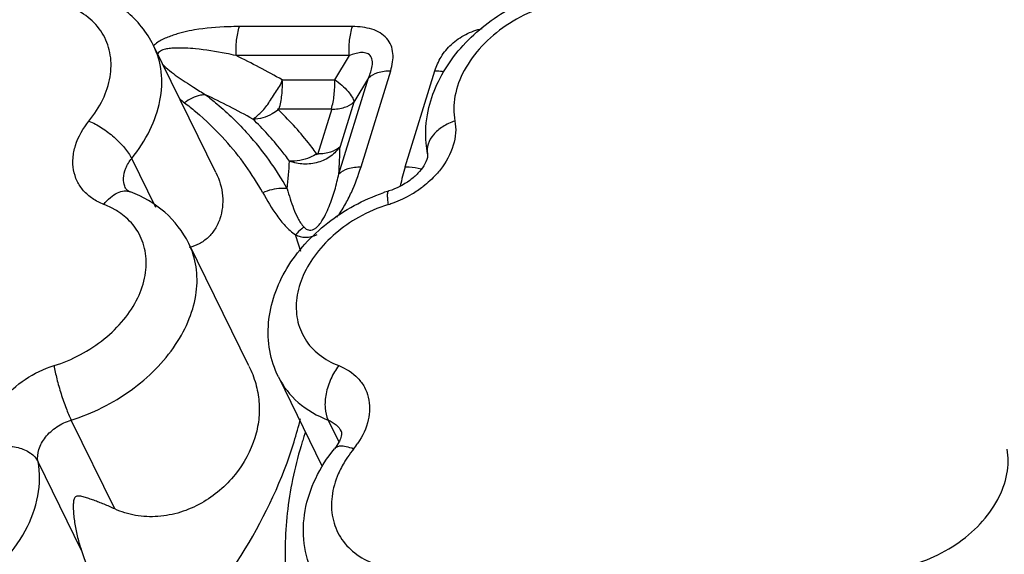
# Model space of a CAD drawing. Units: inches. Extents: x 0 to 34, y 0 to 22.
# Drawn here: x 24.8 to 25.6, y 18.6 to 19 of the extents above; entities that cross this region are included whole.
import ezdxf

# ---------------------------------------------------------------- set-up
doc = ezdxf.new("R2010")
doc.units = ezdxf.units.IN
doc.header["$LTSCALE"] = 1.87
doc.header["$MEASUREMENT"] = 0
doc.layers.add('02___PRT_ALL_AXES', color=7, linetype='CONTINUOUS')
doc.layers.add('FEATURES', color=7, linetype='CONTINUOUS')

msp = doc.modelspace()

# ---------------------------------------------------------------- linework, layer by layer
at = {"layer": '02___PRT_ALL_AXES', "color": 7, "linetype": 'CONTINUOUS'}
for p, q in [((24.9539, 18.89513), (24.90446, 18.99589)), ((24.97998, 18.74197), (24.9324, 18.83891)), ((25.00346, 18.73318), (25.03805, 18.6627))]:
    msp.add_line(p, q, dxfattribs=at)
at = {"layer": 'FEATURES', "color": 7, "linetype": 'CONTINUOUS'}
for p, q in [((25.06218, 19.01087), (24.97253, 19.01087)), ((25.05962, 18.98787), (24.96997, 18.98787)), ((25.05962, 18.98787), (25.04787, 18.96864)), ((25.06902, 18.89971), (25.09255, 18.97584)), ((25.10413, 18.89971), (25.12765, 18.97584)), ((25.0066, 18.96864), (25.04787, 18.96864)), ((25.05146, 18.89403), (25.07499, 18.97015)), ((25.07499, 18.97015), (25.06324, 18.95091)), ((25.06324, 18.95091), (25.0524, 18.91586)), ((25.0028, 18.94564), (25.0458, 18.94564)), ((25.0458, 18.94564), (25.03452, 18.90912)), ((24.90615, 18.86743), (24.8871, 18.90626)), ((25.00346, 18.73318), (25.00349, 18.73311)), ((24.87369, 18.6284), (24.83911, 18.69888)), ((25.04288, 18.69888), (25.05135, 18.68164)), ((24.84738, 18.59535), (24.8128, 18.66583))]:
    msp.add_line(p, q, dxfattribs=at)
for centre, radius, start, end in [((24.62196, 18.28089), 0.78799, 60.78322, 63.79176), ((25.29011, 19.52502), 0.6644, 237.81275, 238.77643), ((24.60683, 18.2505), 0.78344, 61.28174, 64.3705), ((25.14715, 19.23353), 0.35729, 231.59203, 232.3763), ((24.80339, 18.76691), 0.23707, 29.11646, 42.04599), ((24.79276, 18.76866), 0.22701, 29.11656, 42.04598), ((24.60315, 18.92428), 0.44933, 356.13932, 358.92583), ((24.54075, 18.93159), 0.47233, 354.0065, 356.67158), ((25.2727, 18.84751), 0.17647, 162.79408, 165.30905), ((25.24481, 18.85479), 0.14765, 165.29563, 168.37602), ((25.1353, 18.7382), 0.14904, 107.24301, 109.05202), ((25.0645, 18.95437), 0.08852, 289.90884, 300.66255), ((25.0656, 18.95256), 0.0864, 300.64764, 307.40957), ((25.12687, 18.75409), 0.12125, 107.28394, 119.57007), ((25.06519, 18.95252), 0.08655, 287.24531, 289.89685), ((24.84499, 18.81573), 0.05767, 56.32267, 60.85175), ((24.84742, 18.81932), 0.05333, 48.95845, 56.35539), ((24.79864, 18.77225), 0.23054, 15.15636, 18.5987), ((24.70578, 18.7775), 0.32463, 342.82115, 346.1837), ((25.34091, 18.5832), 0.33334, 162.06248, 162.82671), ((25.34469, 18.58198), 0.33731, 161.55838, 162.06299), ((25.13551, 18.61732), 0.09315, 141.01492, 145.89756), ((25.01024, 18.71871), 0.06801, 321.00985, 325.90043)]:
    msp.add_arc(centre, radius, start, end, dxfattribs=at)
for points, knots in [([(24.90444, 18.99593), (24.90187, 19.00117), (24.89547, 19.01111), (24.87856, 19.02786), (24.85063, 19.04171), (24.81273, 19.04573), (24.7872, 19.04095), (24.77475, 19.0369)], [0, 0, 0, 0, 0.118559, 0.237805, 0.480129, 0.73404, 1, 1, 1, 1]), ([(25.1223, 18.94392), (25.12382, 18.95112), (25.12865, 18.96541), (25.14434, 18.99199), (25.17363, 19.01975), (25.21722, 19.04052), (25.24956, 19.0447), (25.26523, 19.04372)], [0, 0, 0, 0, 0.117617, 0.238836, 0.490771, 0.749049, 1, 1, 1, 1]), ([(24.85324, 18.93596), (24.85751, 18.94124), (24.8647, 18.9523), (24.87078, 18.97036), (24.8712, 18.9882), (24.86566, 19.00449), (24.85454, 19.01777), (24.83892, 19.02705), (24.82005, 19.0319), (24.80654, 19.03207), (24.79962, 19.03147)], [0, 0, 0, 0, 0.138246, 0.265512, 0.382893, 0.494827, 0.607801, 0.7279, 0.858549, 1, 1, 1, 1]), ([(25.27769, 19.02636), (25.26348, 19.03214), (25.23812, 19.03343), (25.20673, 19.02458), (25.18381, 19.01255), (25.16449, 18.99633), (25.1503, 18.97719), (25.14249, 18.95659), (25.14223, 18.94242), (25.14346, 18.93596)], [0, 0, 0, 0, 0.244731, 0.380904, 0.519184, 0.653852, 0.780037, 0.895103, 1, 1, 1, 1]), ([(24.97253, 19.01087), (24.96961, 19.01087), (24.95774, 19.01068), (24.94586, 19.00964), (24.93703, 19.00817)], [0, 0, 0, 0, 0.24592, 1, 1, 1, 1]), ([(24.96997, 18.98787), (24.96979, 18.99192), (24.97002, 18.99969), (24.97144, 19.00735), (24.97253, 19.01087)], [0, 0, 0, 0, 0.523636, 1, 1, 1, 1]), ([(25.05962, 18.98787), (25.05944, 18.99192), (25.05968, 18.99969), (25.06109, 19.00735), (25.06218, 19.01087)], [0, 0, 0, 0, 0.523636, 1, 1, 1, 1]), ([(25.09255, 18.97584), (25.09325, 18.97812), (25.09432, 18.98267), (25.09462, 18.98954), (25.09315, 18.99608), (25.0884, 19.00384), (25.07976, 19.00863), (25.07013, 19.01059), (25.06487, 19.01087), (25.06218, 19.01087)], [0, 0, 0, 0, 0.126581, 0.247207, 0.362746, 0.477244, 0.721273, 0.857175, 1, 1, 1, 1]), ([(24.93703, 19.00817), (24.93416, 19.00769), (24.92985, 19.00687), (24.92419, 19.00536), (24.91995, 19.00399), (24.91572, 19.00247), (24.91156, 19.00078), (24.90768, 18.99854), (24.90545, 18.99659), (24.90444, 18.99554)], [0, 0, 0, 0, 0.246473, 0.370809, 0.496262, 0.62333, 0.750879, 0.876502, 1, 1, 1, 1]), ([(25.12765, 18.97584), (25.12883, 18.97963), (25.1322, 18.98732), (25.14048, 18.99743), (25.15178, 19.00523), (25.16061, 19.0083), (25.16512, 19.00931)], [0, 0, 0, 0, 0.226518, 0.473077, 0.735925, 1, 1, 1, 1]), ([(24.8871, 18.90626), (24.89271, 18.91321), (24.90221, 18.92771), (24.91056, 18.95135), (24.91184, 18.97478), (24.90765, 18.9894), (24.90445, 18.9959)], [0, 0, 0, 0, 0.278642, 0.536097, 0.773944, 1, 1, 1, 1]), ([(24.93763, 18.9932), (24.93503, 18.99345), (24.9311, 18.99375), (24.92583, 18.99389), (24.92185, 18.99383), (24.91784, 18.99363), (24.91446, 18.99315), (24.91179, 18.99242), (24.90989, 18.99162), (24.90835, 18.99036), (24.90781, 18.9892), (24.90766, 18.98861)], [0, 0, 0, 0, 0.246713, 0.371474, 0.496835, 0.621984, 0.750129, 0.817477, 0.883149, 0.943355, 1, 1, 1, 1]), ([(24.96997, 18.98787), (24.96732, 18.98846), (24.95663, 18.9907), (24.94581, 18.99241), (24.93763, 18.9932)], [0, 0, 0, 0, 0.248166, 1, 1, 1, 1]), ([(25.07499, 18.97015), (25.07564, 18.9717), (25.0768, 18.9748), (25.07801, 18.97949), (25.07825, 18.98401), (25.07677, 18.98822), (25.0729, 18.99026), (25.06857, 18.99035), (25.06409, 18.98944), (25.06112, 18.98844), (25.05962, 18.98787)], [0, 0, 0, 0, 0.139451, 0.274449, 0.400755, 0.513123, 0.621726, 0.739942, 0.867415, 1, 1, 1, 1]), ([(24.91162, 18.98099), (24.91334, 18.97918), (24.91713, 18.97584), (24.92532, 18.96972), (24.93181, 18.9655), (24.9362, 18.96273)], [0, 0, 0, 0, 0.243857, 0.492571, 1, 1, 1, 1]), ([(25.07499, 18.97015), (25.07696, 18.97214), (25.08278, 18.97514), (25.08908, 18.97584), (25.09255, 18.97584)], [0, 0, 0, 0, 0.447004, 1, 1, 1, 1]), ([(25.12765, 18.97584), (25.12823, 18.97584), (25.13059, 18.97579), (25.13296, 18.97556), (25.13473, 18.97529)], [0, 0, 0, 0, 0.243769, 1, 1, 1, 1]), ([(24.98327, 18.93757), (24.98416, 18.93809), (24.98602, 18.93952), (24.98883, 18.94213), (24.99203, 18.94531), (24.99519, 18.94924), (24.99804, 18.95387), (25.00197, 18.96025), (25.00578, 18.96491), (25.0066, 18.96864)], [0, 0, 0, 0, 0.078848, 0.177656, 0.294064, 0.42321, 0.562242, 0.70862, 1, 1, 1, 1]), ([(25.00404, 18.94564), (25.00513, 18.94916), (25.00655, 18.95682), (25.00678, 18.96459), (25.0066, 18.96864)], [0, 0, 0, 0, 0.476379, 1, 1, 1, 1]), ([(25.04552, 18.94564), (25.04661, 18.94916), (25.04802, 18.95682), (25.04826, 18.96459), (25.04808, 18.96864)], [0, 0, 0, 0, 0.476366, 1, 1, 1, 1]), ([(25.04806, 18.96894), (25.05195, 18.96608), (25.05709, 18.96174), (25.06192, 18.95544), (25.06324, 18.95252), (25.06343, 18.95122)], [0, 0, 0, 0, 0.60778, 0.835164, 1, 1, 1, 1]), ([(24.9457, 18.95686), (24.94435, 18.95684), (24.93836, 18.95615), (24.93278, 18.95329), (24.92904, 18.95054)], [0, 0, 0, 0, 0.226254, 1, 1, 1, 1]), ([(24.9457, 18.95686), (24.94878, 18.95449), (24.9607, 18.94487), (24.97178, 18.93419), (24.97944, 18.92569)], [0, 0, 0, 0, 0.253116, 1, 1, 1, 1]), ([(24.92904, 18.95054), (24.93198, 18.94827), (24.9434, 18.93906), (24.95401, 18.92883), (24.96134, 18.92069)], [0, 0, 0, 0, 0.253116, 1, 1, 1, 1]), ([(25.04573, 18.94539), (25.04919, 18.94539), (25.0555, 18.9461), (25.06132, 18.94909), (25.06329, 18.95108)], [0, 0, 0, 0, 0.552993, 1, 1, 1, 1]), ([(25.00349, 18.94491), (25.00192, 18.94371), (24.9959, 18.93972), (24.98854, 18.93736), (24.98327, 18.93757)], [0, 0, 0, 0, 0.272752, 1, 1, 1, 1]), ([(25.03452, 18.90912), (25.03217, 18.91236), (25.02243, 18.92523), (25.01152, 18.93721), (25.0028, 18.94564)], [0, 0, 0, 0, 0.248188, 1, 1, 1, 1]), ([(25.12179, 18.91008), (25.12126, 18.91284), (25.11973, 18.92408), (25.12054, 18.93559), (25.1223, 18.94392)], [0, 0, 0, 0, 0.248813, 1, 1, 1, 1]), ([(24.865, 18.86986), (24.86188, 18.87106), (24.85601, 18.87404), (24.84869, 18.88038), (24.84347, 18.88822), (24.84061, 18.8972), (24.84022, 18.90691), (24.84303, 18.92064), (24.8486, 18.93022), (24.85324, 18.93596)], [0, 0, 0, 0, 0.126111, 0.245317, 0.360683, 0.476173, 0.595727, 0.722322, 1, 1, 1, 1]), ([(24.85324, 18.93596), (24.85671, 18.93454), (24.86369, 18.93072), (24.87322, 18.92352), (24.88133, 18.91533), (24.88562, 18.90927), (24.8871, 18.90626)], [0, 0, 0, 0, 0.246106, 0.518249, 0.780636, 1, 1, 1, 1]), ([(25.01228, 18.90417), (25.01014, 18.90713), (25.00122, 18.9189), (24.99125, 18.92986), (24.98327, 18.93757)], [0, 0, 0, 0, 0.248192, 1, 1, 1, 1]), ([(25.14346, 18.93596), (25.14009, 18.93486), (25.13385, 18.93199), (25.12633, 18.92578), (25.12176, 18.9182), (25.12133, 18.91258), (25.1218, 18.91008)], [0, 0, 0, 0, 0.291378, 0.55785, 0.790744, 1, 1, 1, 1]), ([(25.14346, 18.93596), (25.14405, 18.93288), (25.1444, 18.92634), (25.14181, 18.91276), (25.13645, 18.90323), (25.13195, 18.89751)], [0, 0, 0, 0, 0.228565, 0.470238, 1, 1, 1, 1]), ([(25.0524, 18.91586), (25.0514, 18.91446), (25.04912, 18.91168), (25.04374, 18.90666), (25.03494, 18.90269), (25.02352, 18.90117), (25.01585, 18.90278), (25.01228, 18.90417)], [0, 0, 0, 0, 0.114483, 0.240102, 0.488772, 0.744228, 1, 1, 1, 1]), ([(25.0339, 18.90989), (25.03218, 18.90885), (25.02552, 18.90539), (25.01776, 18.90367), (25.01228, 18.90417)], [0, 0, 0, 0, 0.268193, 1, 1, 1, 1]), ([(25.03484, 18.91017), (25.03831, 18.91017), (25.04461, 18.9109), (25.05043, 18.91388), (25.0524, 18.91586)], [0, 0, 0, 0, 0.553742, 1, 1, 1, 1]), ([(25.12179, 18.91008), (25.12197, 18.90913), (25.12151, 18.90566), (25.12002, 18.90257), (25.11875, 18.90051)], [0, 0, 0, 0, 0.285516, 1, 1, 1, 1]), ([(24.88072, 18.89055), (24.88079, 18.89327), (24.88214, 18.89898), (24.8852, 18.90392), (24.8871, 18.90626)], [0, 0, 0, 0, 0.474074, 1, 1, 1, 1]), ([(25.11875, 18.90051), (25.11745, 18.89842), (25.11409, 18.8942), (25.10537, 18.88657), (25.09705, 18.88237), (25.09112, 18.88053)], [0, 0, 0, 0, 0.213132, 0.463053, 1, 1, 1, 1]), ([(24.95394, 18.89505), (24.95675, 18.88932), (24.96039, 18.87707), (24.95869, 18.86125), (24.95357, 18.85032), (24.94799, 18.84346), (24.94099, 18.83829), (24.93554, 18.83634), (24.93277, 18.83579)], [0, 0, 0, 0, 0.265391, 0.518473, 0.64193, 0.763379, 0.882512, 1, 1, 1, 1]), ([(25.0238, 18.85191), (25.02455, 18.85115), (25.02582, 18.84987), (25.02832, 18.84941), (25.03049, 18.84964), (25.0326, 18.85057), (25.03484, 18.85248), (25.03778, 18.85612), (25.04087, 18.86163), (25.04382, 18.8682), (25.04621, 18.87474), (25.04825, 18.88121), (25.04999, 18.88762), (25.051, 18.8919), (25.05146, 18.89403)], [0, 0, 0, 0, 0.055489, 0.089074, 0.128216, 0.167888, 0.207153, 0.279906, 0.409917, 0.53429, 0.654333, 0.771701, 0.886792, 1, 1, 1, 1]), ([(25.04987, 18.85965), (25.05224, 18.86272), (25.05635, 18.86919), (25.06305, 18.88247), (25.06689, 18.8928), (25.06902, 18.89971)], [0, 0, 0, 0, 0.261078, 0.513453, 1, 1, 1, 1]), ([(25.05146, 18.89403), (25.05343, 18.89601), (25.05925, 18.89901), (25.06556, 18.89971), (25.06902, 18.89971)], [0, 0, 0, 0, 0.447004, 1, 1, 1, 1]), ([(25.10413, 18.89971), (25.10514, 18.89971), (25.10934, 18.89956), (25.11352, 18.89885), (25.11661, 18.89805)], [0, 0, 0, 0, 0.241615, 1, 1, 1, 1]), ([(25.13195, 18.89751), (25.13098, 18.89627), (25.1268, 18.89131), (25.12198, 18.88691), (25.11809, 18.88393)], [0, 0, 0, 0, 0.244065, 1, 1, 1, 1]), ([(24.88247, 18.88236), (24.88216, 18.88299), (24.88108, 18.88558), (24.88067, 18.88844), (24.88072, 18.89055)], [0, 0, 0, 0, 0.246504, 1, 1, 1, 1]), ([(24.865, 18.86986), (24.86655, 18.87184), (24.86981, 18.87532), (24.87532, 18.87912), (24.88097, 18.88089), (24.88467, 18.88045), (24.88623, 18.87984)], [0, 0, 0, 0, 0.302267, 0.56946, 0.797469, 1, 1, 1, 1]), ([(24.88247, 18.88236), (24.88261, 18.88207), (24.88371, 18.88094), (24.88512, 18.88027), (24.88624, 18.87985)], [0, 0, 0, 0, 0.217262, 1, 1, 1, 1]), ([(24.93235, 18.83901), (24.92777, 18.84829), (24.91459, 18.86532), (24.89609, 18.87606), (24.88624, 18.87985)], [0, 0, 0, 0, 0.495188, 1, 1, 1, 1]), ([(25.0105, 18.88227), (25.00896, 18.88247), (25.00235, 18.88279), (24.99572, 18.88113), (24.99109, 18.87912)], [0, 0, 0, 0, 0.234573, 1, 1, 1, 1]), ([(24.99109, 18.87912), (24.99449, 18.87299), (24.99989, 18.86385), (25.00867, 18.85265), (25.01407, 18.84773), (25.01715, 18.84578)], [0, 0, 0, 0, 0.493037, 0.743762, 1, 1, 1, 1]), ([(25.0035, 18.7331), (25.00027, 18.73966), (24.99566, 18.75386), (24.99477, 18.7763), (24.99967, 18.79864), (25.00969, 18.8198), (25.02415, 18.83906), (25.04839, 18.8615), (25.07085, 18.87361), (25.08665, 18.87907)], [0, 0, 0, 0, 0.116335, 0.233743, 0.353403, 0.476472, 0.603488, 0.734144, 1, 1, 1, 1]), ([(25.0105, 18.88227), (25.01197, 18.87697), (25.01437, 18.86901), (25.01877, 18.85879), (25.02183, 18.85395), (25.0238, 18.85191)], [0, 0, 0, 0, 0.49387, 0.744905, 1, 1, 1, 1]), ([(25.09084, 18.86986), (25.09061, 18.87128), (25.09026, 18.87381), (25.09006, 18.87675), (25.09018, 18.8786), (25.09036, 18.87967), (25.09075, 18.88042), (25.09112, 18.88054)], [0, 0, 0, 0, 0.392675, 0.69449, 0.807468, 0.894134, 1, 1, 1, 1]), ([(24.87308, 18.8661), (24.87244, 18.86645), (24.86982, 18.86785), (24.86709, 18.86906), (24.865, 18.86986)], [0, 0, 0, 0, 0.246615, 1, 1, 1, 1]), ([(24.8255, 18.74202), (24.83988, 18.74648), (24.86024, 18.75726), (24.88115, 18.77775), (24.89243, 18.79491), (24.89864, 18.81296), (24.8992, 18.83082), (24.89381, 18.84715), (24.88662, 18.8559), (24.88244, 18.85955)], [0, 0, 0, 0, 0.288315, 0.427405, 0.557761, 0.677737, 0.78839, 0.893774, 1, 1, 1, 1]), ([(25.06703, 18.85955), (25.05428, 18.85232), (25.03722, 18.83819), (25.02272, 18.81447), (25.01726, 18.79637), (25.01753, 18.77864), (25.02376, 18.76263), (25.03546, 18.74978), (25.04578, 18.74415), (25.05134, 18.74202)], [0, 0, 0, 0, 0.291141, 0.424945, 0.547948, 0.661683, 0.770754, 0.881647, 1, 1, 1, 1]), ([(25.0238, 18.85191), (25.02321, 18.8515), (25.0208, 18.84968), (25.01864, 18.84753), (25.01715, 18.84578)], [0, 0, 0, 0, 0.237885, 1, 1, 1, 1]), ([(25.01715, 18.84578), (25.01836, 18.84524), (25.0209, 18.84421), (25.02518, 18.84359), (25.02972, 18.84431), (25.03272, 18.8453), (25.03421, 18.84592)], [0, 0, 0, 0, 0.225438, 0.464156, 0.725384, 1, 1, 1, 1]), ([(24.83911, 18.69888), (24.85601, 18.70413), (24.88752, 18.7198), (24.91826, 18.75024), (24.93342, 18.77846), (24.93917, 18.79961), (24.93921, 18.82027), (24.93525, 18.83311), (24.9324, 18.83891)], [0, 0, 0, 0, 0.282242, 0.551033, 0.674659, 0.789555, 0.89697, 1, 1, 1, 1]), ([(24.77288, 18.67592), (24.77229, 18.67903), (24.77194, 18.68563), (24.77389, 18.69563), (24.77814, 18.70557), (24.78684, 18.71851), (24.80229, 18.73229), (24.81746, 18.73952), (24.8255, 18.74202)], [0, 0, 0, 0, 0.104024, 0.214086, 0.331582, 0.456601, 0.723623, 1, 1, 1, 1]), ([(24.8255, 18.74202), (24.82608, 18.73852), (24.82774, 18.73104), (24.83095, 18.71977), (24.83474, 18.70883), (24.83761, 18.70193), (24.83911, 18.69888)], [0, 0, 0, 0, 0.234543, 0.506458, 0.774981, 1, 1, 1, 1]), ([(24.98008, 18.74175), (24.98228, 18.73727), (24.98589, 18.72807), (24.98854, 18.71361), (24.98829, 18.69905), (24.98627, 18.68955), (24.98484, 18.68491)], [0, 0, 0, 0, 0.256484, 0.504453, 0.750516, 1, 1, 1, 1]), ([(25.05134, 18.74202), (25.04885, 18.73884), (25.04467, 18.73169), (25.04092, 18.72015), (25.03998, 18.70888), (25.04147, 18.70177), (25.04288, 18.69888)], [0, 0, 0, 0, 0.264795, 0.537015, 0.788829, 1, 1, 1, 1]), ([(25.05134, 18.74202), (25.05702, 18.73983), (25.06499, 18.73486), (25.07202, 18.7252), (25.07632, 18.71414), (25.07596, 18.69793), (25.07033, 18.68616), (25.06656, 18.68058)], [0, 0, 0, 0, 0.248015, 0.365384, 0.482134, 0.72589, 1, 1, 1, 1]), ([(25.00349, 18.73311), (25.00727, 18.72544), (25.01858, 18.71109), (25.03434, 18.70216), (25.04288, 18.69888)], [0, 0, 0, 0, 0.482981, 1, 1, 1, 1]), ([(24.8128, 18.66583), (24.81219, 18.66901), (24.81286, 18.67622), (24.81845, 18.68594), (24.8275, 18.69401), (24.83509, 18.69763), (24.83911, 18.69888)], [0, 0, 0, 0, 0.213081, 0.455164, 0.722893, 1, 1, 1, 1]), ([(25.04288, 18.69888), (25.04517, 18.698), (25.04938, 18.69562), (25.05239, 18.69178), (25.0534, 18.68973)], [0, 0, 0, 0, 0.517027, 1, 1, 1, 1]), ([(25.0534, 18.68973), (25.05341, 18.6897), (25.05366, 18.68927), (25.05363, 18.68874), (25.05362, 18.68828)], [0, 0, 0, 0, 0.075563, 1, 1, 1, 1]), ([(24.98484, 18.68491), (24.98158, 18.67437), (24.97037, 18.65389), (24.94792, 18.63478), (24.92598, 18.62518), (24.9081, 18.62173), (24.89023, 18.62257), (24.87891, 18.62602), (24.87369, 18.6284)], [0, 0, 0, 0, 0.237098, 0.488979, 0.618753, 0.74872, 0.876747, 1, 1, 1, 1]), ([(25.05219, 18.68283), (25.05195, 18.68232), (25.05078, 18.67996), (25.04928, 18.67776), (25.04798, 18.67615)], [0, 0, 0, 0, 0.214983, 1, 1, 1, 1]), ([(25.05362, 18.68828), (25.05361, 18.68797), (25.05346, 18.68608), (25.05283, 18.68426), (25.05219, 18.68283)], [0, 0, 0, 0, 0.167321, 1, 1, 1, 1]), ([(24.77288, 18.67592), (24.77683, 18.67721), (24.78496, 18.67868), (24.79676, 18.67772), (24.80672, 18.6736), (24.81146, 18.66857), (24.8128, 18.66583)], [0, 0, 0, 0, 0.282162, 0.552928, 0.793421, 1, 1, 1, 1]), ([(24.91569, 18.51746), (24.93881, 18.54168), (24.97901, 18.59282), (25.00675, 18.65194), (25.01593, 18.68162)], [0, 0, 0, 0, 0.518742, 1, 1, 1, 1]), ([(25.02243, 18.68162), (25.01706, 18.66424), (25.00933, 18.62934), (25.00823, 18.59356), (25.00949, 18.57625)], [0, 0, 0, 0, 0.511856, 1, 1, 1, 1]), ([(25.03139, 18.57624), (25.0276, 18.58397), (25.02258, 18.60094), (25.0235, 18.6276), (25.03216, 18.65345), (25.04215, 18.66894), (25.04798, 18.67615)], [0, 0, 0, 0, 0.242066, 0.487048, 0.739101, 1, 1, 1, 1]), ([(25.05236, 18.67816), (25.05148, 18.67808), (25.04984, 18.67774), (25.04845, 18.67674), (25.04798, 18.67615)], [0, 0, 0, 0, 0.540903, 1, 1, 1, 1]), ([(25.0631, 18.67592), (25.0612, 18.6767), (25.0577, 18.67785), (25.05398, 18.6783), (25.05236, 18.67816)], [0, 0, 0, 0, 0.558121, 1, 1, 1, 1]), ([(25.44722, 18.58552), (25.46144, 18.57974), (25.4868, 18.57845), (25.51819, 18.5873), (25.54111, 18.59933), (25.56043, 18.61555), (25.57461, 18.63469), (25.58242, 18.65529), (25.58269, 18.66946), (25.58146, 18.67592)], [0, 0, 0, 0, 0.244731, 0.380904, 0.519184, 0.653852, 0.780037, 0.895103, 1, 1, 1, 1]), ([(25.05838, 18.66955), (25.05765, 18.66847), (25.0549, 18.6642), (25.05252, 18.65969), (25.05101, 18.65622)], [0, 0, 0, 0, 0.255669, 1, 1, 1, 1]), ([(24.62975, 18.54256), (24.64914, 18.53467), (24.67762, 18.53323), (24.70938, 18.54018), (24.73171, 18.54767), (24.75777, 18.56139), (24.78413, 18.5835), (24.80347, 18.60961), (24.81412, 18.63769), (24.81448, 18.65702), (24.8128, 18.66583)], [0, 0, 0, 0, 0.244678, 0.312237, 0.381031, 0.519282, 0.653922, 0.780082, 0.895122, 1, 1, 1, 1]), ([(25.43833, 18.54256), (25.45771, 18.53467), (25.48619, 18.53323), (25.51796, 18.54018), (25.54028, 18.54767), (25.56634, 18.56139), (25.5927, 18.5835), (25.61205, 18.60961), (25.62269, 18.63769), (25.62305, 18.65702), (25.62137, 18.66583)], [0, 0, 0, 0, 0.244679, 0.312238, 0.381031, 0.519282, 0.653922, 0.780083, 0.895122, 1, 1, 1, 1]), ([(25.05101, 18.65622), (25.04855, 18.65056), (25.04515, 18.63897), (25.04556, 18.62127), (25.05192, 18.60532), (25.06375, 18.59255), (25.07991, 18.58388), (25.10635, 18.57809), (25.12781, 18.58108), (25.14146, 18.58552)], [0, 0, 0, 0, 0.124105, 0.238902, 0.349138, 0.461336, 0.581235, 0.711755, 1, 1, 1, 1]), ([(24.87369, 18.6284), (24.87087, 18.62969), (24.86667, 18.63151), (24.86112, 18.63374), (24.85715, 18.63525), (24.85331, 18.63661), (24.85017, 18.63761), (24.8477, 18.63826), (24.84616, 18.63855), (24.84492, 18.63864), (24.84396, 18.63865), (24.8429, 18.63839), (24.84167, 18.63718), (24.84107, 18.63542), (24.8409, 18.63359), (24.84076, 18.63179), (24.84075, 18.62956), (24.84088, 18.62601), (24.84127, 18.62159), (24.84199, 18.61631), (24.84296, 18.61103), (24.84457, 18.60399), (24.84615, 18.59878), (24.84738, 18.59535)], [0, 0, 0, 0, 0.120962, 0.178246, 0.233373, 0.286333, 0.337131, 0.361793, 0.385947, 0.397999, 0.410406, 0.423421, 0.439114, 0.475226, 0.493255, 0.510862, 0.545603, 0.580148, 0.64912, 0.718369, 0.788059, 0.858237, 1, 1, 1, 1]), ([(24.84738, 18.59535), (24.85178, 18.58315), (24.8568, 18.56415), (24.85679, 18.53845), (24.85308, 18.51992), (24.84581, 18.50262), (24.83188, 18.48154), (24.80774, 18.45974), (24.77243, 18.44275), (24.73959, 18.43815), (24.71375, 18.44197), (24.68927, 18.45087), (24.67335, 18.46286), (24.66434, 18.47208)], [0, 0, 0, 0, 0.126488, 0.188547, 0.249236, 0.309522, 0.3703, 0.494436, 0.621198, 0.747589, 0.8108, 0.874299, 1, 1, 1, 1])]:
    msp.add_open_spline(points, degree=3, knots=knots, dxfattribs=at)

doc.saveas('drawing.dxf')
